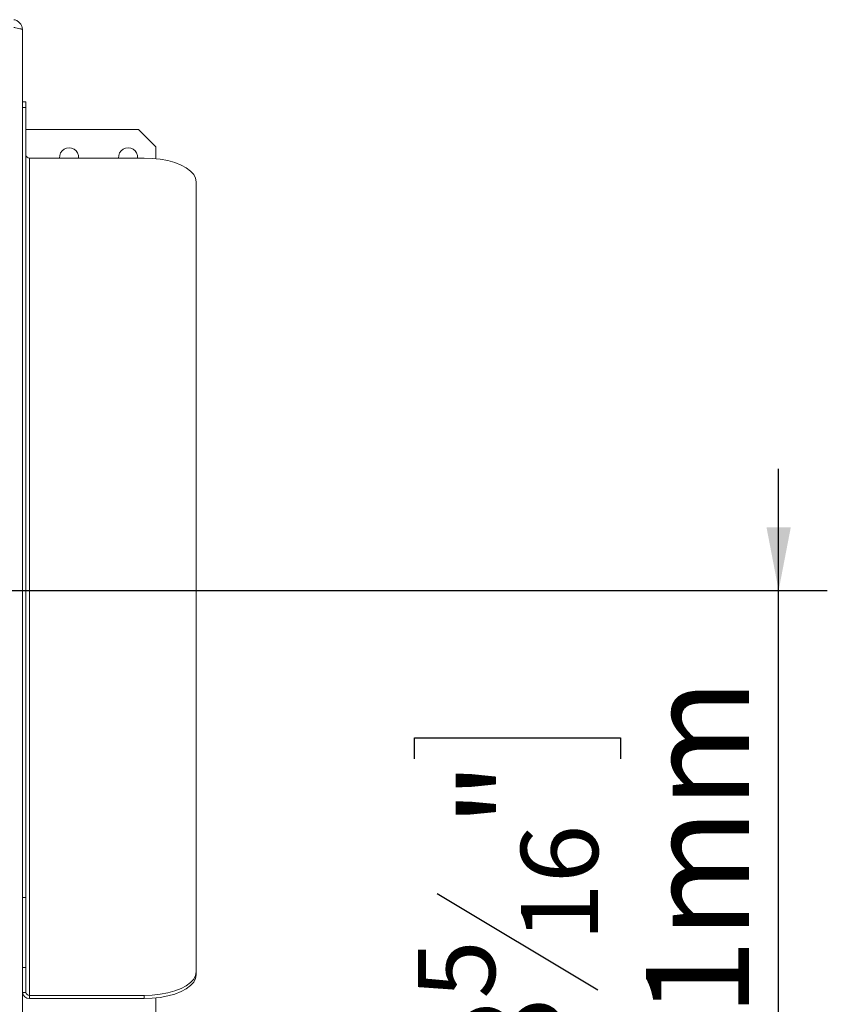
# Model space of a CAD drawing. Units: millimetres. Extents: x 55 to 5472, y 135 to 3645.
# Drawn here: x 2060 to 2392, y 670 to 1075 of the extents above; entities that cross this region are included whole.
import ezdxf

# ---------------------------------------------------------------- set-up
doc = ezdxf.new("R2010")
doc.units = ezdxf.units.MM
doc.header["$LTSCALE"] = 20
doc.layers.add('FORMAT', color=7, linetype='Continuous')
doc.styles.add('SLDTEXTSTYLE0', font='TXT', dxfattribs={"width": 0.75})
doc.dimstyles.new('SLDDIMSTYLE1', dxfattribs={"dimtxt": 42.333333, "dimasz": 26, "dimexe": 0, "dimexo": 0.0625, "dimgap": 10.583333, "dimtad": 1, "dimdec": 0, "dimlfac": 0.7, "dimrnd": 1e-09, "dimzin": 12, "dimdsep": 46, "dimtxsty": 'SLDTEXTSTYLE0', "dimsah": 1, "dimcen": 0.09, "dimadec": 0, "dimazin": 3, "dimtfac": 1, "dimtdec": 0, "dimtmove": 0, "dimatfit": 0, "dimfxl": 1, "dimfrac": 2, "dimtolj": 1, "dimtzin": 12, "dimarcsym": 0})

# ---------------------------------------------------------------- blocks, each defined once
blk = doc.blocks.new('_D_12')
at = {"layer": 'FORMAT', "color": 7, "transparency": 16777216}
for p, q in [((2372.09, 840.02), (2372.09, 890.02)), ((1229.14, 840.02), (2392.09, 840.02)), ((2372.09, 538.59), (2372.09, 840.02)), ((2222.4, 770.8), (2222.4, 779.38)), ((2222.4, 779.38), (2307.07, 779.38)), ((2307.07, 779.38), (2307.07, 770.8)), ((2231.75, 715.46), (2297.72, 675.87)), ((2222.4, 630.19), (2222.4, 621.61)), ((2307.07, 621.61), (2307.07, 630.19)), ((2222.4, 621.61), (2307.07, 621.61)), ((2017.71, 538.59), (2392.09, 538.59)), ((2372.09, 538.59), (2372.09, 488.59))]:
    blk.add_line(p, q, dxfattribs=at)
for points in [[(2372.09, 840.02), (2377.09, 866.02), (2367.09, 866.02)], [(2372.09, 538.59), (2367.09, 512.59), (2377.09, 512.59)]]:
    blk.add_solid(points, dxfattribs=at)
at = {"layer": 'FORMAT', "color": 7, "transparency": 16777216, "attachment_point": 1, "rotation": 90, "style": 'SLDTEXTSTYLE0'}
for s, insert, char_height in [('211mm', (2317.52, 600.66), 42.333), ('"', (2241.5, 742.58), 42.33), ('16', (2266.14, 695.66), 31.75), ('5', (2223.8, 672.2), 31.75), ('8', (2241.5, 640.93), 42.33)]:
    blk.add_mtext(s, dxfattribs=dict(at, insert=insert, char_height=char_height))

msp = doc.modelspace()

# ---------------------------------------------------------------- linework, layer by layer
at = {"color": 7, "linetype": 'Continuous', "lineweight": 15}
for p, q in [((2061.29, 1070.46), (2061.29, 654.31)), ((2062.71, 1040.91), (2061.29, 1040.91)), ((2062.71, 1040.91), (2062.71, 1038.57)), ((2062.71, 1038.57), (2061.29, 1038.57)), ((2062.71, 1038.57), (2062.71, 713.79)), ((2062.71, 1029.53), (2109, 1029.53)), ((2116.14, 1022.39), (2109, 1029.53)), ((2116.14, 1017.52), (2116.14, 1022.39)), ((2064.14, 1017.78), (2064.14, 673.51)), ((2111.29, 1017.78), (2064.14, 1017.78)), ((2132.71, 1008.03), (2132.71, 683.25)), ((2061.29, 713.79), (2062.71, 713.79)), ((2062.71, 713.79), (2062.71, 684.96)), ((2062.71, 684.96), (2061.29, 684.96)), ((2062.71, 674.78), (2062.71, 684.96)), ((2132.71, 683.25), (2132.71, 681.98)), ((2061.29, 674.78), (2062.71, 674.78)), ((2064.14, 673.51), (2064.14, 672.24)), ((2111.29, 673.51), (2064.14, 673.51)), ((2111.29, 672.24), (2064.14, 672.24)), ((2111.29, 672.24), (2111.29, 673.51)), ((2116.14, 659.31), (2116.14, 672.49))]:
    msp.add_line(p, q, dxfattribs=at)
at = {"color": 7, "linetype": 'Continuous', "lineweight": 15, "flags": 128}
for points in [[(2132.71, 1008.03), (2132.45, 1009.56), (2131.67, 1011.05), (2130.38, 1012.46), (2128.62, 1013.76), (2126.44, 1014.92), (2123.88, 1015.92), (2121.01, 1016.72), (2117.91, 1017.3), (2114.64, 1017.66), (2111.29, 1017.78)], [(2111.29, 673.51), (2114.64, 673.63), (2117.91, 673.99), (2121.01, 674.57), (2123.88, 675.37), (2126.44, 676.36), (2128.62, 677.53), (2130.38, 678.83), (2131.67, 680.24), (2132.45, 681.73), (2132.71, 683.25)], [(2132.71, 681.98), (2132.45, 680.46), (2131.67, 678.97), (2130.38, 677.56), (2128.62, 676.25), (2126.44, 675.09), (2123.88, 674.1), (2121.01, 673.3), (2117.91, 672.71), (2114.64, 672.36), (2111.29, 672.24)]]:
    msp.add_lwpolyline(points, dxfattribs=at)
at = {"color": 7, "linetype": 'Continuous', "lineweight": 15}
for centre, radius, start, end in [((2080.43, 1018.1), 3.93, 355.3053, 184.6947), ((2104.71, 1018.1), 3.93, 355.3053, 184.6947), ((2064.07, 1019.13), 1.36, 183.5019, 273.1185), ((2064, 674.95), 2.71, 183.5019, 273.1185), ((2064.07, 674.87), 1.36, 183.5019, 273.1185)]:
    msp.add_arc(centre, radius, start, end, dxfattribs=at)
for points, knots in [([(2061.29, 1070.46), (2061.24, 1070.95), (2061.14, 1071.92), (2060.38, 1073.22), (2059.26, 1074.18), (2058.3, 1074.62), (2057.76, 1074.67), (2057.71, 1074.67)], [0, 0, 0, 0, 0.243838, 0.487686, 0.731534, 0.975382, 1, 1, 1, 1]), ([(2057.71, 1071.47), (2057.96, 1071.43), (2058.69, 1071.3), (2059.76, 1071.1), (2060.73, 1070.85), (2061.22, 1070.64), (2061.27, 1070.51), (2061.29, 1070.46)], [0, 0, 0, 0, 0.122846, 0.366979, 0.611112, 0.855245, 1, 1, 1, 1])]:
    msp.add_open_spline(points, degree=3, knots=knots, dxfattribs=at)

# ---------------------------------------------------------------- dimensions: what is measured, and where the dimension line sits
at = {"layer": 'FORMAT', "color": 7}
dim = msp.add_linear_dim(base=(2372.09, 840.02), p1=(1997.71, 538.59), p2=(1209.14, 840.02), angle=90, dimstyle='SLDDIMSTYLE1', dxfattribs=at)
dim.commit()
dim.dimension.update_dxf_attribs({"geometry": '_D_12', "text_midpoint": (2372.09, 700.5), "dimtype": 160})

doc.saveas('drawing.dxf')
